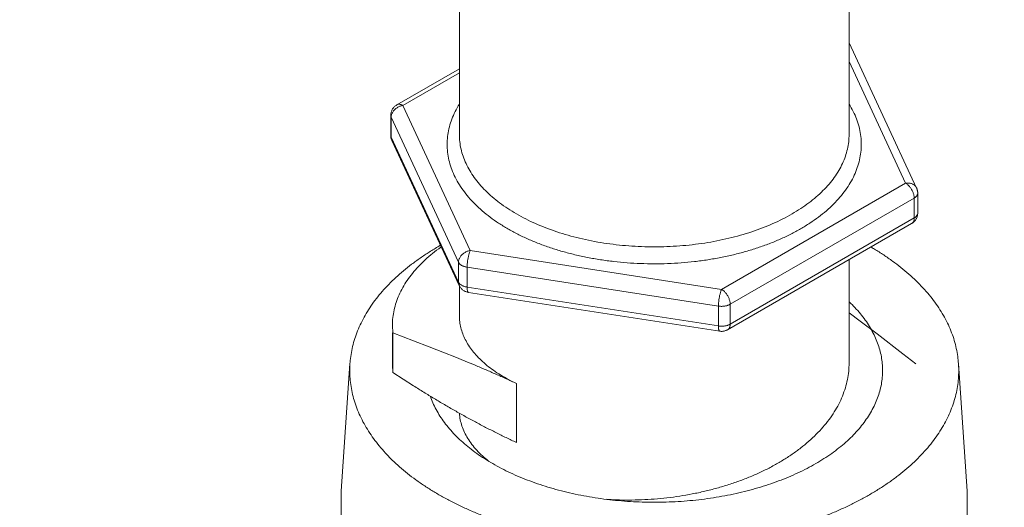
# Model space of a CAD drawing. Extents: x 0 to 222, y -4 to 280.
# Drawn here: x 47 to 51, y 159 to 161 of the extents above; entities that cross this region are included whole.
import ezdxf

# ---------------------------------------------------------------- set-up
doc = ezdxf.new("R2010")
doc.units = 0
doc.header["$LTSCALE"] = 10
doc.header["$MEASUREMENT"] = 0
doc.layers.add('CADdetails-11-VERYFINE', color=11, linetype='CONTINUOUS')
doc.layers.add('CADdetails-9-EXTRAFINE', color=9, linetype='CONTINUOUS')

msp = doc.modelspace()

# ---------------------------------------------------------------- hatches: boundary and pattern name
at = {"layer": 'CADdetails-9-EXTRAFINE'}
h = msp.add_hatch(dxfattribs=at)
h.set_pattern_fill('EARTH', color=256, scale=19.44, style=0)
h.set_pattern_definition([(0, (-16.997, -15.7985), (4.86, 4.86), [4.86, -4.86]), (0, (-16.997, -13.976), (4.86, 4.86), [4.86, -4.86]), (0, (-16.997, -12.1535), (4.86, 4.86), [4.86, -4.86]), (90, (-16.3894, -11.546), (-4.86, 4.86), [4.86, -4.86]), (90, (-14.567, -11.546), (-4.86, 4.86), [4.86, -4.86]), (90, (-12.7444, -11.546), (-4.86, 4.86), [4.86, -4.86])])
h.paths.add_polyline_path([(13.4637, 171.0421), (13.4637, 152.6015), (18.9984, 155.598), (18.5071, 155.8816), (18.0517, 156.2768), (18.0517, 157.205), (18.5519, 158.2046), (19.1593, 158.9186), (19.731, 159.1328), (20.1597, 159.1685), (22.6934, 157.5984), (64.6489, 180.3133), (64.6489, 199.3126), (61.2079, 197.2443), (58.0279, 195.5307), (55.5268, 194.3526), (53.3115, 192.9959), (52.0967, 192.1034), (51.0248, 191.5679), (49.4884, 190.9253), (48.2378, 190.3898), (47.0587, 189.6401), (45.8082, 188.6048), (45.0936, 188.3549), (44.1646, 188.2478), (43.7358, 187.9622), (43.45, 187.391), (43.1641, 187.1053), (42.5567, 187.2482), (41.985, 187.2839), (41.5439, 186.9191), (40.9722, 186.3122), (36.2834, 183.5195), (32.3888, 181.4489), (28.8872, 179.6281), (27.2683, 178.793), (24.5885, 176.9722), (23.0878, 176.1154), (21.7658, 175.8655), (20.9797, 175.3657), (20.2651, 174.6517), (19.6577, 174.3661), (18.4786, 174.1519), (17.5139, 173.4736), (16.7636, 172.7953), (15.8703, 171.9741), (14.0838, 171.1887)])
edge = h.paths.add_edge_path(flags=16)
edge.add_spline(control_points=[(22.9979, 175.6863), (22.9979, 175.6863), (22.2386, 175.6581), (22.2386, 175.6581), (21.6485, 175.6362), (21.1185, 175.2904), (20.8608, 174.7588), (20.7175, 174.4632), (20.7615, 174.1109), (20.9732, 173.8597), (21.0739, 173.7402), (21.2256, 173.6762), (21.3812, 173.6873), (21.537, 173.6984), (21.678, 173.7833), (21.7607, 173.9158), (22.0103, 174.3161), (22.4021, 174.6073), (22.8575, 174.7309), (23.1507, 174.8105), (23.3259, 175.1107), (23.2512, 175.4053), (23.2181, 175.5349), (23.1235, 175.6399), (22.9979, 175.6863)], knot_values=[0, 0, 0, 0, 1, 1, 1, 2, 2, 2, 3, 3, 3, 4, 4, 4, 5, 5, 5, 6, 6, 6, 7, 7, 7, 8, 8, 8, 8], degree=3, periodic=0)
edge = h.paths.add_edge_path(flags=16)
edge.add_spline(control_points=[(16.8114, 172.4266), (16.8114, 172.4266), (17.4864, 172.9604), (17.4864, 172.9604), (18.1106, 173.4543), (18.8278, 173.8174), (19.5954, 174.0283), (19.8359, 174.0943), (20.0869, 173.9661), (20.1746, 173.7327), (20.2621, 173.4991), (20.1574, 173.2373), (19.9329, 173.129), (19.0362, 172.696), (18.1051, 172.3388), (17.1489, 172.0611), (17.0478, 172.0317), (16.9386, 172.0621), (16.8673, 172.1395), (16.7958, 172.2169), (16.7741, 172.3279), (16.8114, 172.4266)], knot_values=[0, 0, 0, 0, 1, 1, 1, 2, 2, 2, 3, 3, 3, 4, 4, 4, 5, 5, 5, 6, 6, 6, 7, 7, 7, 7], degree=3, periodic=0)
edge = h.paths.add_edge_path(flags=16)
edge.add_spline(control_points=[(43.7683, 186.8236), (43.7683, 186.8236), (43.8343, 187.4508), (43.8343, 187.4508), (43.855, 187.6477), (43.9966, 187.8108), (44.1887, 187.8586), (44.3807, 187.9066), (44.5825, 187.8295), (44.6935, 187.6654), (44.8311, 187.462), (44.8372, 187.197), (44.7091, 186.9873), (44.5811, 186.7776), (44.3424, 186.6619), (44.0987, 186.6913), (43.979, 186.7059), (43.8649, 186.7513), (43.7683, 186.8236)], knot_values=[0, 0, 0, 0, 1, 1, 1, 2, 2, 2, 3, 3, 3, 4, 4, 4, 5, 5, 5, 6, 6, 6, 6], degree=3, periodic=0)
edge = h.paths.add_edge_path(flags=16)
edge.add_spline(control_points=[(42.81, 186.84), (42.81, 186.84), (42.6613, 186.8896), (42.6613, 186.8896), (42.215, 187.0381), (41.7302, 186.8141), (41.5544, 186.3777), (41.4332, 186.077), (41.5779, 185.7351), (41.8779, 185.6123), (42.1779, 185.4897), (42.5205, 185.6325), (42.6447, 185.932), (42.7243, 186.1236), (42.8013, 186.3163), (42.8761, 186.5098), (42.9198, 186.6234), (42.8941, 186.7521), (42.81, 186.84)], knot_values=[0, 0, 0, 0, 1, 1, 1, 2, 2, 2, 3, 3, 3, 4, 4, 4, 5, 5, 5, 6, 6, 6, 6], degree=3, periodic=0)
edge = h.paths.add_edge_path(flags=16)
edge.add_spline(control_points=[(43.8838, 186.5758), (43.8838, 186.5758), (43.7187, 186.7079), (43.7187, 186.7079), (43.5505, 186.8422), (43.3082, 186.828), (43.1571, 186.6749), (42.977, 186.4925), (42.8659, 186.2533), (42.8431, 185.998), (42.8106, 185.637), (43.0517, 185.3084), (43.4057, 185.231), (43.7596, 185.1534), (44.1159, 185.3513), (44.2375, 185.6927), (44.3588, 186.0341), (44.2073, 186.4125), (43.8838, 186.5758)], knot_values=[0, 0, 0, 0, 1, 1, 1, 2, 2, 2, 3, 3, 3, 4, 4, 4, 5, 5, 5, 6, 6, 6, 6], degree=3, periodic=0)
edge = h.paths.add_edge_path(flags=16)
edge.add_arc((25.7765, 166.8409), 2.916, 0, 360)

# ---------------------------------------------------------------- linework, layer by layer
at = {"layer": 'CADdetails-11-VERYFINE', "linetype": 'Continuous', "lineweight": 0}
for p, q in [((48.619, 161.4637), (48.619, 160.2895)), ((50.0915, 161.012), (50.0915, 160.2895)), ((50.3465, 160.0868), (50.0921, 160.635)), ((50.3048, 160.105), (50.0915, 160.5645)), ((48.619, 160.5375), (48.3827, 160.4011)), ((48.619, 160.5219), (48.4057, 160.3988)), ((48.3743, 160.3829), (48.3704, 160.3786)), ((48.3821, 160.4007), (48.3827, 160.4011)), ((48.3827, 160.4011), (48.3827, 160.4011)), ((48.4057, 160.3988), (48.3999, 160.3976)), ((48.4057, 160.3988), (48.6602, 159.8506)), ((48.6144, 160.397), (48.619, 160.404)), ((50.0915, 160.404), (50.0958, 160.3975)), ((48.3597, 160.3612), (48.36, 160.3664)), ((48.3597, 160.2861), (48.3597, 160.3612)), ((48.3617, 160.3593), (48.3613, 160.3544)), ((48.3613, 160.2792), (48.3613, 160.3544)), ((48.3613, 160.3544), (48.6157, 159.8062)), ((48.6157, 159.731), (48.3613, 160.2792)), ((48.3624, 160.2706), (48.3634, 160.2682)), ((48.3634, 160.2682), (48.364, 160.2667)), ((48.6184, 159.7185), (48.364, 160.2667)), ((49.6097, 159.7037), (50.3048, 160.105)), ((50.3459, 160.0881), (50.3465, 160.0869)), ((50.3465, 160.0869), (50.3465, 160.0868)), ((49.6422, 159.6474), (50.3373, 160.0487)), ((50.3373, 159.9735), (50.3373, 160.0487)), ((50.3508, 159.9923), (50.3508, 160.0675)), ((50.3373, 159.9735), (49.6422, 159.5722)), ((50.3278, 159.9525), (49.6327, 159.5512)), ((50.3284, 159.9528), (50.3278, 159.9525)), ((48.5418, 159.8668), (48.548, 159.8702)), ((48.5507, 159.8645), (48.5486, 159.8631)), ((48.6602, 159.8506), (49.6097, 159.7037)), ((48.6157, 159.731), (48.6157, 159.8062)), ((48.6483, 159.7122), (48.6483, 159.7874)), ((48.6483, 159.7874), (49.5978, 159.6405)), ((50.0915, 159.8161), (50.0915, 159.4254)), ((48.6174, 159.7281), (48.6157, 159.731)), ((48.6184, 159.7185), (48.6184, 159.7186)), ((48.619, 159.7174), (48.619, 159.6039)), ((49.5978, 159.5653), (48.6483, 159.7122)), ((48.6508, 159.6929), (48.6531, 159.6924)), ((49.6027, 159.5455), (48.6531, 159.6924)), ((49.5978, 159.5653), (49.5978, 159.6405)), ((49.6422, 159.5722), (49.6422, 159.6474)), ((50.1339, 159.5832), (50.0915, 159.615)), ((48.3659, 159.5674), (48.3673, 159.5397)), ((50.197, 159.5352), (50.1339, 159.5832)), ((48.3659, 159.5397), (48.3659, 159.4171)), ((48.3673, 159.3894), (48.3673, 159.5397)), ((48.3673, 159.5397), (48.4457, 159.5097)), ((49.6327, 159.5512), (49.6327, 159.5512)), ((50.2949, 159.4602), (50.197, 159.5352)), ((48.4457, 159.5097), (48.5043, 159.487)), ((48.5043, 159.487), (48.5626, 159.464)), ((48.5626, 159.464), (48.6015, 159.4485)), ((48.6015, 159.4485), (48.6403, 159.4327)), ((50.3432, 159.4228), (50.2949, 159.4602)), ((48.1727, 158.9409), (48.2057, 159.4233)), ((48.3659, 159.4171), (48.3673, 159.3894)), ((50.5378, 158.941), (50.5048, 159.4233)), ((50.5048, 159.4233), (50.505, 159.4198)), ((48.4066, 159.364), (48.3673, 159.3894)), ((48.4458, 159.3391), (48.4066, 159.364)), ((48.8346, 159.3479), (48.8346, 159.1247)), ((48.5093, 159.2999), (48.5113, 159.2936)), ((48.3399, 159.0849), (48.3656, 159.0585)), ((48.1727, 158.6747), (48.1727, 158.9409)), ((50.5378, 158.9409), (50.5378, 158.6747))]:
    msp.add_line(p, q, dxfattribs=at)
for points in [[(48.3933, 160.4032), (48.3894, 160.4032), (48.3859, 160.4025), (48.3827, 160.4011)], [(48.3597, 160.3612), (48.3597, 160.3605), (48.3602, 160.3574), (48.3613, 160.3544)], [(48.3613, 160.2792), (48.3602, 160.2822), (48.3597, 160.2853), (48.3597, 160.2861)], [(50.3278, 159.9525), (50.3306, 159.9546), (50.333, 159.9573), (50.3349, 159.9606)], [(48.6531, 159.6924), (48.6529, 159.6925), (48.6517, 159.6932), (48.6507, 159.6947)], [(49.6327, 159.5512), (49.6355, 159.5533), (49.6379, 159.556), (49.6398, 159.5593)], [(49.6027, 159.5455), (49.6024, 159.5456), (49.6013, 159.5463), (49.6002, 159.5478)]]:
    msp.add_lwpolyline(points, dxfattribs=at)
for points, knots in [([(48.3704, 160.3786), (48.3693, 160.3771), (48.3671, 160.3741), (48.3646, 160.3693), (48.3627, 160.3644), (48.362, 160.361), (48.3617, 160.3593)], [0, 0, 0, 0, 0.02482413, 0.04888645, 0.07214749, 0.09464699, 0.09464699, 0.09464699, 0.09464699]), ([(48.3623, 160.3766), (48.363, 160.3782), (48.3642, 160.3814), (48.3669, 160.386), (48.3699, 160.3903), (48.3736, 160.3943), (48.3776, 160.3978), (48.3806, 160.3998), (48.3821, 160.4007)], [0, 0, 0, 0, 0.023113, 0.0462357, 0.0695958, 0.0932023, 0.1168944, 0.1406798, 0.1406798, 0.1406798, 0.1406798]), ([(48.3999, 160.3976), (48.398, 160.397), (48.3942, 160.3959), (48.3887, 160.3934), (48.3834, 160.3904), (48.3786, 160.387), (48.3757, 160.3843), (48.3743, 160.3829)], [0, 0, 0, 0, 0.0265121, 0.053136, 0.0796984, 0.1060286, 0.1319814, 0.1319814, 0.1319814, 0.1319814]), ([(48.4057, 160.3988), (48.4043, 160.3996), (48.4016, 160.401), (48.3974, 160.4025), (48.3946, 160.4029), (48.3933, 160.4032)], [0, 0, 0, 0, 0.02102594, 0.0405762, 0.05870286, 0.05870286, 0.05870286, 0.05870286]), ([(48.8021, 159.9326), (48.7904, 159.9396), (48.7673, 159.9534), (48.735, 159.9762), (48.7053, 160), (48.6782, 160.0251), (48.6539, 160.0512), (48.6326, 160.0781), (48.6145, 160.1058), (48.5995, 160.1342), (48.5877, 160.1631), (48.5793, 160.1924), (48.5742, 160.2219), (48.5724, 160.2517), (48.5741, 160.2814), (48.5791, 160.3109), (48.5875, 160.3402), (48.5991, 160.3692), (48.6093, 160.3876), (48.6144, 160.397)], [0, 0, 0, 0, 0.181375, 0.355532, 0.523148, 0.685817, 0.843567, 0.994876, 1.14058, 1.282132, 1.419114, 1.552967, 1.685251, 1.815839, 1.946396, 2.078604, 2.212396, 2.349374, 2.490938, 2.490938, 2.490938, 2.490938]), ([(50.0958, 160.3975), (50.101, 160.3881), (50.1112, 160.3697), (50.1228, 160.3408), (50.1313, 160.3115), (50.1364, 160.2819), (50.1381, 160.2522), (50.1364, 160.2225), (50.1314, 160.1929), (50.123, 160.1636), (50.1113, 160.1347), (50.0964, 160.1063), (50.0783, 160.0786), (50.057, 160.0516), (50.0328, 160.0256), (50.0057, 160.0004), (49.9758, 159.9764), (49.9433, 159.9536), (49.9082, 159.932), (49.8708, 159.9118), (49.8312, 159.8931), (49.7896, 159.8759), (49.746, 159.8603), (49.7009, 159.8464), (49.6542, 159.8342), (49.6063, 159.8238), (49.5573, 159.8153), (49.5074, 159.8086), (49.4569, 159.8038), (49.406, 159.8009), (49.3548, 159.8), (49.3036, 159.801), (49.2527, 159.8039), (49.2022, 159.8087), (49.1523, 159.8154), (49.1034, 159.824), (49.0555, 159.8344), (49.0088, 159.8467), (48.9637, 159.8606), (48.9203, 159.8761), (48.8789, 159.8933), (48.8395, 159.9118), (48.8145, 159.9257), (48.8021, 159.9326)], [0.034377, 0.034377, 0.034377, 0.034377, 0.175928, 0.312907, 0.446763, 0.579044, 0.709635, 0.84019, 0.972398, 1.106192, 1.243167, 1.384733, 1.530387, 1.681404, 1.838801, 2.001523, 2.170517, 2.346478, 2.527841, 2.715311, 2.909376, 3.108069, 3.311928, 3.52133, 3.734007, 3.950399, 4.170822, 4.392803, 4.6167, 4.842827, 5.068642, 5.294491, 5.520672, 5.744564, 5.966411, 6.186639, 6.402899, 6.615719, 6.825329, 7.02896, 7.225987, 7.41794, 7.605333, 7.605333, 7.605333, 7.605333]), ([(48.36, 160.3664), (48.3603, 160.3681), (48.3607, 160.3716), (48.3618, 160.3749), (48.3623, 160.3766)], [0, 0, 0, 0, 0.0229884, 0.04612072, 0.04612072, 0.04612072, 0.04612072]), ([(48.3597, 160.2861), (48.3597, 160.2852), (48.3598, 160.2835), (48.36, 160.2809), (48.3604, 160.2783), (48.3609, 160.2757), (48.3616, 160.2731), (48.3621, 160.2714), (48.3624, 160.2706)], [0, 0, 0, 0, 0.01156679, 0.02316595, 0.03478533, 0.04642379, 0.05807215, 0.06972314, 0.06972314, 0.06972314, 0.06972314]), ([(48.364, 160.2667), (48.3636, 160.2677), (48.3625, 160.2702), (48.3615, 160.2744), (48.3614, 160.2776), (48.3613, 160.2792)], [0, 0, 0, 0, 0.01454675, 0.03555487, 0.05685862, 0.05685862, 0.05685862, 0.05685862]), ([(48.8346, 159.9889), (48.8236, 159.9956), (48.8018, 160.0086), (48.7713, 160.0302), (48.7431, 160.0527), (48.7176, 160.0764), (48.6948, 160.1009), (48.6749, 160.1263), (48.6578, 160.1523), (48.6438, 160.179), (48.6327, 160.2062), (48.6249, 160.2338), (48.6199, 160.2616), (48.6193, 160.2802), (48.619, 160.2895)], [0, 0, 0, 0, 0.170846, 0.335869, 0.49501, 0.648315, 0.795939, 0.938164, 1.075393, 1.208171, 1.33718, 1.463229, 1.587235, 1.710203, 1.710203, 1.710203, 1.710203]), ([(50.0915, 160.2895), (50.0912, 160.2802), (50.0906, 160.2616), (50.0857, 160.2338), (50.0778, 160.2062), (50.0668, 160.179), (50.0527, 160.1523), (50.0357, 160.1263), (50.0157, 160.1009), (49.9929, 160.0764), (49.9674, 160.0527), (49.9393, 160.0301), (49.9087, 160.0087), (49.8757, 159.9884), (49.8405, 159.9694), (49.8033, 159.9518), (49.7641, 159.9356), (49.7232, 159.921), (49.6807, 159.9079), (49.6369, 159.8964), (49.5918, 159.8866), (49.5457, 159.8786), (49.4988, 159.8723), (49.4513, 159.8677), (49.4034, 159.865), (49.3553, 159.8641), (49.3071, 159.865), (49.2592, 159.8677), (49.2117, 159.8723), (49.1648, 159.8786), (49.1188, 159.8866), (49.0737, 159.8964), (49.0298, 159.9079), (48.9873, 159.921), (48.9464, 159.9356), (48.9073, 159.9518), (48.87, 159.9693), (48.8463, 159.9825), (48.8346, 159.9889)], [0, 0, 0, 0, 0.122955, 0.246959, 0.373008, 0.502017, 0.634796, 0.772024, 0.914245, 1.061871, 1.215174, 1.374314, 1.539334, 1.710181, 1.88671, 2.068696, 2.255846, 2.447807, 2.644168, 2.844478, 3.04824, 3.25493, 3.463995, 3.674857, 3.886926, 4.099602, 4.312279, 4.52435, 4.735212, 4.944276, 5.150966, 5.354729, 5.555039, 5.751402, 5.943362, 6.130514, 6.3125, 6.489031, 6.489031, 6.489031, 6.489031]), ([(50.3048, 160.105), (50.3067, 160.1053), (50.3106, 160.1058), (50.3163, 160.1057), (50.3218, 160.1049), (50.327, 160.1036), (50.3319, 160.1016), (50.3363, 160.099), (50.3402, 160.0959), (50.3435, 160.0923), (50.3451, 160.0895), (50.3459, 160.0881)], [0, 0, 0, 0, 0.0257976, 0.0510273, 0.0755924, 0.0994269, 0.1225255, 0.1449291, 0.1667508, 0.188116, 0.2091523, 0.2091523, 0.2091523, 0.2091523]), ([(50.3048, 160.105), (50.3062, 160.1041), (50.3092, 160.1023), (50.3133, 160.0989), (50.3174, 160.095), (50.3212, 160.0906), (50.3247, 160.0858), (50.3279, 160.0807), (50.3307, 160.0754), (50.3331, 160.07), (50.3349, 160.0645), (50.3363, 160.0591), (50.3372, 160.0538), (50.3373, 160.0504), (50.3373, 160.0487)], [0, 0, 0, 0, 0.0224489, 0.0461861, 0.071023, 0.0967152, 0.122997, 0.1495788, 0.1761813, 0.2024821, 0.2281231, 0.2528257, 0.2763802, 0.2986077, 0.2986077, 0.2986077, 0.2986077]), ([(50.3508, 160.0675), (50.3508, 160.0683), (50.3508, 160.0701), (50.3505, 160.0727), (50.3502, 160.0753), (50.3496, 160.0779), (50.349, 160.0805), (50.3482, 160.083), (50.3473, 160.0851), (50.3467, 160.0864), (50.3465, 160.0869)], [0, 0, 0, 0, 0.01156933, 0.02316618, 0.03478771, 0.04642667, 0.05807439, 0.06972538, 0.08137785, 0.08834729, 0.08834729, 0.08834729, 0.08834729]), ([(50.3373, 160.0487), (50.3385, 160.0494), (50.3409, 160.0509), (50.344, 160.0534), (50.3465, 160.0561), (50.3486, 160.059), (50.3494, 160.0611), (50.3499, 160.0621)], [0, 0, 0, 0, 0.01872695, 0.03629231, 0.05272323, 0.06811472, 0.0826425, 0.0826425, 0.0826425, 0.0826425]), ([(50.3499, 160.0621), (50.3502, 160.0631), (50.3507, 160.0649), (50.3508, 160.0667), (50.3508, 160.0675)], [0.0826425, 0.0826425, 0.0826425, 0.0826425, 0.09656757, 0.10682038, 0.10682038, 0.10682038, 0.10682038]), ([(50.3349, 159.9606), (50.3354, 159.9619), (50.3364, 159.9646), (50.3372, 159.9689), (50.3373, 159.972), (50.3373, 159.9735)], [0.04845659, 0.04845659, 0.04845659, 0.04845659, 0.06652498, 0.08595618, 0.10678896, 0.10678896, 0.10678896, 0.10678896]), ([(50.3499, 159.987), (50.3494, 159.9859), (50.3486, 159.9839), (50.3465, 159.981), (50.344, 159.9783), (50.3409, 159.9757), (50.3385, 159.9743), (50.3373, 159.9735)], [0.02418033, 0.02418033, 0.02418033, 0.02418033, 0.03870811, 0.05409752, 0.07052843, 0.08809541, 0.10682098, 0.10682098, 0.10682098, 0.10682098]), ([(50.3508, 159.9923), (50.3508, 159.9906), (50.3506, 159.9871), (50.3497, 159.982), (50.3483, 159.977), (50.3463, 159.9721), (50.3445, 159.9691), (50.3436, 159.9676)], [0, 0, 0, 0, 0.0227689, 0.0457543, 0.0688874, 0.0920004, 0.1151241, 0.1151241, 0.1151241, 0.1151241]), ([(50.3508, 159.9923), (50.3508, 159.9915), (50.3507, 159.9897), (50.3502, 159.988), (50.3499, 159.987)], [0, 0, 0, 0, 0.01025281, 0.02418033, 0.02418033, 0.02418033, 0.02418033]), ([(50.3436, 159.9676), (50.3426, 159.9662), (50.3406, 159.9632), (50.337, 159.9593), (50.3329, 159.9557), (50.3299, 159.9538), (50.3284, 159.9528)], [0, 0, 0, 0, 0.02336159, 0.04696803, 0.07066018, 0.09444412, 0.09444412, 0.09444412, 0.09444412]), ([(48.5418, 159.8668), (48.5296, 159.8596), (48.5056, 159.8454), (48.4712, 159.8225), (48.4387, 159.7989), (48.408, 159.7744), (48.3792, 159.7491), (48.3525, 159.7231), (48.3278, 159.6964), (48.3053, 159.6691), (48.2849, 159.6412), (48.2668, 159.6128), (48.2509, 159.584), (48.2373, 159.5547), (48.226, 159.5251), (48.2171, 159.4953), (48.2105, 159.4652), (48.2071, 159.4412), (48.206, 159.4272), (48.2057, 159.4233)], [0, 0, 0, 0, 0.187284, 0.36945, 0.546822, 0.720099, 0.889315, 1.053824, 1.214046, 1.370485, 1.52269, 1.671194, 1.816624, 1.958722, 2.098157, 2.235669, 2.371169, 2.505441, 2.556802, 2.556802, 2.556802, 2.556802]), ([(48.5486, 159.8631), (48.5383, 159.8554), (48.5179, 159.8404), (48.4898, 159.816), (48.4642, 159.7908), (48.4415, 159.7648), (48.4216, 159.7381), (48.4047, 159.7108), (48.3907, 159.683), (48.3797, 159.6547), (48.3719, 159.6262), (48.3668, 159.597), (48.3662, 159.5774), (48.3659, 159.5674)], [0, 0, 0, 0, 0.170673, 0.335001, 0.493142, 0.645354, 0.792001, 0.93356, 1.070627, 1.203912, 1.334243, 1.462526, 1.594364, 1.594364, 1.594364, 1.594364]), ([(50.1739, 159.8636), (50.1783, 159.8611), (50.1948, 159.8516), (50.2222, 159.834), (50.2558, 159.8109), (50.2874, 159.7868), (50.3172, 159.7619), (50.3449, 159.7362), (50.3706, 159.7099), (50.3943, 159.6829), (50.4157, 159.6552), (50.435, 159.6271), (50.452, 159.5985), (50.4667, 159.5694), (50.4792, 159.54), (50.4893, 159.5103), (50.497, 159.4803), (50.5023, 159.4513), (50.504, 159.4322), (50.5048, 159.4233)], [0, 0, 0, 0, 0.067357, 0.251732, 0.431675, 0.607553, 0.778639, 0.945298, 1.107986, 1.26615, 1.420269, 1.5709, 1.717693, 1.861248, 2.002253, 2.140539, 2.276835, 2.411934, 2.530193, 2.530193, 2.530193, 2.530193]), ([(48.6602, 159.8506), (48.6582, 159.8503), (48.6543, 159.8495), (48.6486, 159.8476), (48.6431, 159.8452), (48.6379, 159.8422), (48.633, 159.8387), (48.6286, 159.8348), (48.6248, 159.8305), (48.6216, 159.8259), (48.619, 159.8211), (48.6171, 159.8162), (48.6159, 159.8112), (48.6158, 159.8078), (48.6157, 159.8062)], [0, 0, 0, 0, 0.0262355, 0.0527485, 0.0793747, 0.1059348, 0.1322671, 0.1582199, 0.183674, 0.208496, 0.2325594, 0.255818, 0.2783145, 0.30013, 0.30013, 0.30013, 0.30013]), ([(48.6602, 159.8506), (48.6596, 159.8494), (48.6585, 159.8468), (48.657, 159.8425), (48.6555, 159.8378), (48.6542, 159.8326), (48.6529, 159.8271), (48.6517, 159.8214), (48.6507, 159.8155), (48.6498, 159.8096), (48.6491, 159.8037), (48.6486, 159.798), (48.6483, 159.7926), (48.6483, 159.7891), (48.6483, 159.7874)], [0, 0, 0, 0, 0.0176443, 0.0376377, 0.0596846, 0.0834406, 0.1085267, 0.1345453, 0.1610932, 0.1877161, 0.2139095, 0.2392369, 0.2633145, 0.28577, 0.28577, 0.28577, 0.28577]), ([(48.6157, 159.8062), (48.6162, 159.8052), (48.6173, 159.8031), (48.6197, 159.8003), (48.6225, 159.7977), (48.6258, 159.7953), (48.6296, 159.7931), (48.6338, 159.7912), (48.6384, 159.7896), (48.6432, 159.7883), (48.6466, 159.7877), (48.6483, 159.7874)], [0, 0, 0, 0, 0.0149336, 0.0308245, 0.0478172, 0.065966, 0.0852591, 0.1056333, 0.1269848, 0.1491622, 0.1719995, 0.1719995, 0.1719995, 0.1719995]), ([(48.6184, 159.7186), (48.618, 159.7196), (48.617, 159.722), (48.6159, 159.7262), (48.6158, 159.7294), (48.6157, 159.731)], [0, 0, 0, 0, 0.01424259, 0.03525071, 0.05655719, 0.05655719, 0.05655719, 0.05655719]), ([(48.6383, 159.7145), (48.6368, 159.715), (48.6338, 159.716), (48.6296, 159.718), (48.6258, 159.7201), (48.6225, 159.7225), (48.6196, 159.7252), (48.6181, 159.7271), (48.6174, 159.7281)], [0, 0, 0, 0, 0.0213507, 0.0417259, 0.0610191, 0.0791679, 0.0961588, 0.1120516, 0.1120516, 0.1120516, 0.1120516]), ([(48.6184, 159.7186), (48.6188, 159.7178), (48.6199, 159.7154), (48.6221, 159.7119), (48.6251, 159.7079), (48.6274, 159.7056), (48.6286, 159.7044)], [0, 0, 0, 0, 0.01228273, 0.03393325, 0.05575708, 0.07759801, 0.07759801, 0.07759801, 0.07759801]), ([(48.6483, 159.7122), (48.6466, 159.7125), (48.6432, 159.7131), (48.6399, 159.714), (48.6383, 159.7145)], [0, 0, 0, 0, 0.02283779, 0.04501515, 0.04501515, 0.04501515, 0.04501515]), ([(48.6507, 159.6947), (48.6504, 159.6954), (48.6497, 159.6971), (48.6491, 159.7001), (48.6486, 159.7036), (48.6483, 159.7077), (48.6483, 159.7107), (48.6483, 159.7122)], [0.01511306, 0.01511306, 0.01511306, 0.01511306, 0.02570737, 0.03901354, 0.05494355, 0.07331502, 0.09386081, 0.09386081, 0.09386081, 0.09386081]), ([(48.6286, 159.7044), (48.6298, 159.7033), (48.6323, 159.7011), (48.6365, 159.6983), (48.641, 159.696), (48.6458, 159.6941), (48.6491, 159.6933), (48.6508, 159.6929)], [0, 0, 0, 0, 0.021893, 0.0440432, 0.0664174, 0.0889278, 0.1117023, 0.1117023, 0.1117023, 0.1117023]), ([(49.6097, 159.7037), (49.6092, 159.7025), (49.608, 159.6999), (49.6065, 159.6957), (49.6051, 159.6909), (49.6037, 159.6857), (49.6024, 159.6802), (49.6012, 159.6745), (49.6002, 159.6686), (49.5993, 159.6627), (49.5987, 159.6568), (49.5982, 159.6511), (49.5978, 159.6457), (49.5978, 159.6422), (49.5978, 159.6405)], [0, 0, 0, 0, 0.0176453, 0.0376387, 0.0596881, 0.083444, 0.1085325, 0.1345512, 0.1610991, 0.1877195, 0.2139151, 0.2392402, 0.2633153, 0.2857707, 0.2857707, 0.2857707, 0.2857707]), ([(49.6097, 159.7037), (49.6111, 159.7028), (49.6141, 159.701), (49.6182, 159.6976), (49.6223, 159.6937), (49.6261, 159.6893), (49.6296, 159.6845), (49.6328, 159.6794), (49.6356, 159.6741), (49.638, 159.6687), (49.6398, 159.6632), (49.6412, 159.6578), (49.6421, 159.6525), (49.6422, 159.6491), (49.6422, 159.6474)], [0, 0, 0, 0, 0.0224475, 0.0461863, 0.0710214, 0.0967155, 0.1229954, 0.1495772, 0.1761819, 0.2024803, 0.2281237, 0.2528238, 0.2763784, 0.2986058, 0.2986058, 0.2986058, 0.2986058]), ([(49.5978, 159.6405), (49.5995, 159.6403), (49.603, 159.6398), (49.6084, 159.6395), (49.6137, 159.6396), (49.619, 159.6401), (49.6241, 159.6409), (49.6291, 159.642), (49.6338, 159.6435), (49.6382, 159.6452), (49.6409, 159.6467), (49.6422, 159.6474)], [0, 0, 0, 0, 0.0233058, 0.0468765, 0.0704993, 0.0939635, 0.1170619, 0.1395905, 0.1613749, 0.1822543, 0.202099, 0.202099, 0.202099, 0.202099]), ([(50.1759, 159.5511), (50.171, 159.5593), (50.161, 159.5761), (50.1436, 159.6002), (50.1241, 159.6237), (50.1066, 159.6426), (50.0952, 159.6531), (50.0915, 159.6565)], [0, 0, 0, 0, 0.1272436, 0.2584283, 0.3931182, 0.5319348, 0.5984362, 0.5984362, 0.5984362, 0.5984362]), ([(48.619, 159.6039), (48.6191, 159.5982), (48.6195, 159.5849), (48.6229, 159.564), (48.6292, 159.5415), (48.6383, 159.5192), (48.6501, 159.4974), (48.6646, 159.476), (48.6817, 159.4552), (48.7014, 159.4351), (48.7235, 159.4157), (48.748, 159.3972), (48.7748, 159.3796), (48.8038, 159.3629), (48.8242, 159.353), (48.8346, 159.3479)], [0, 0, 0, 0, 0.075185, 0.176179, 0.279018, 0.384657, 0.493942, 0.607592, 0.72618, 0.850149, 0.97981, 1.115364, 1.256906, 1.404436, 1.557876, 1.557876, 1.557876, 1.557876]), ([(49.6422, 159.5722), (49.6409, 159.5715), (49.6382, 159.5701), (49.6338, 159.5683), (49.6291, 159.5669), (49.6241, 159.5657), (49.619, 159.5649), (49.6137, 159.5645), (49.6084, 159.5644), (49.603, 159.5646), (49.5995, 159.5651), (49.5978, 159.5653)], [0, 0, 0, 0, 0.0198446, 0.0407231, 0.0625075, 0.0850366, 0.108135, 0.1315991, 0.1552219, 0.1787926, 0.2020984, 0.2020984, 0.2020984, 0.2020984]), ([(49.6002, 159.5478), (49.5999, 159.5485), (49.5992, 159.5502), (49.5986, 159.5532), (49.5981, 159.5567), (49.5978, 159.5609), (49.5978, 159.5638), (49.5978, 159.5653)], [0.01511382, 0.01511382, 0.01511382, 0.01511382, 0.02570484, 0.03901348, 0.05494385, 0.07331531, 0.0938611, 0.0938611, 0.0938611, 0.0938611]), ([(49.6398, 159.5593), (49.6403, 159.5606), (49.6413, 159.5633), (49.6421, 159.5676), (49.6422, 159.5707), (49.6422, 159.5722)], [0.04826118, 0.04826118, 0.04826118, 0.04826118, 0.06632956, 0.08576124, 0.10659133, 0.10659133, 0.10659133, 0.10659133]), ([(49.6327, 159.5512), (49.6318, 159.5507), (49.6293, 159.5493), (49.6249, 159.5475), (49.6196, 159.546), (49.6142, 159.5451), (49.6085, 159.5449), (49.6047, 159.5453), (49.6027, 159.5455)], [0, 0, 0, 0, 0.0142537, 0.0383669, 0.0625312, 0.0867483, 0.1110581, 0.1376476, 0.1376476, 0.1376476, 0.1376476]), ([(50.2181, 159.3971), (50.2179, 159.4058), (50.2174, 159.4233), (50.2137, 159.4494), (50.2078, 159.4753), (50.1995, 159.501), (50.189, 159.5265), (50.1803, 159.5428), (50.1759, 159.5511)], [0, 0, 0, 0, 0.1151439, 0.231224, 0.3482176, 0.4670399, 0.5885353, 0.7125151, 0.7125151, 0.7125151, 0.7125151]), ([(48.2057, 159.4233), (48.2054, 159.4171), (48.2045, 159.4008), (48.2051, 159.3744), (48.2081, 159.3441), (48.2135, 159.314), (48.2212, 159.284), (48.2314, 159.2543), (48.2438, 159.2249), (48.2585, 159.1958), (48.2756, 159.1672), (48.2948, 159.1391), (48.3162, 159.1114), (48.3319, 159.0938), (48.3399, 159.0849)], [0, 0, 0, 0, 0.082529, 0.215975, 0.349841, 0.48494, 0.621237, 0.759519, 0.900524, 1.044081, 1.190872, 1.341506, 1.495622, 1.653789, 1.653789, 1.653789, 1.653789]), ([(48.6403, 159.4327), (48.6532, 159.4273), (48.6726, 159.4193), (48.6985, 159.4084), (48.7179, 159.4002), (48.7373, 159.3918), (48.7567, 159.3833), (48.7762, 159.3747), (48.7957, 159.3659), (48.8152, 159.357), (48.8281, 159.3509), (48.8346, 159.3479)], [0, 0, 0, 0, 0.1854299, 0.278339, 0.3714875, 0.4648876, 0.5585347, 0.6525078, 0.746836, 0.8414951, 0.9364878, 0.9364878, 0.9364878, 0.9364878]), ([(49.1737, 158.9102), (49.1863, 158.9094), (49.2148, 158.9076), (49.2593, 158.907), (49.3072, 158.908), (49.3553, 158.9108), (49.4035, 158.9154), (49.4514, 158.9218), (49.4989, 158.9301), (49.5458, 158.9401), (49.5919, 158.9519), (49.6369, 158.9654), (49.6808, 158.9805), (49.7233, 158.9973), (49.7642, 159.0157), (49.8034, 159.0356), (49.8406, 159.057), (49.8758, 159.0797), (49.9088, 159.1037), (49.9394, 159.1289), (49.9675, 159.1552), (49.993, 159.1825), (50.0158, 159.2108), (50.0357, 159.2399), (50.0528, 159.2697), (50.0668, 159.3001), (50.0778, 159.331), (50.0857, 159.3623), (50.0906, 159.3938), (50.0912, 159.4149), (50.0915, 159.4254)], [0, 0, 0, 0, 0.167907, 0.377848, 0.589623, 0.802623, 1.016241, 1.229872, 1.44292, 1.654801, 1.864947, 2.072816, 2.277897, 2.47971, 2.677822, 2.871843, 3.06144, 3.246344, 3.426349, 3.601333, 3.771254, 3.936169, 4.096231, 4.251701, 4.402949, 4.55046, 4.694824, 4.836728, 4.976946, 5.116294, 5.116294, 5.116294, 5.116294]), ([(50.505, 159.4198), (50.5054, 159.4097), (50.5061, 159.3896), (50.5042, 159.3593), (50.5001, 159.3291), (50.4935, 159.299), (50.4845, 159.2691), (50.4733, 159.2396), (50.4597, 159.2103), (50.4438, 159.1815), (50.4256, 159.153), (50.4053, 159.1252), (50.3827, 159.0979), (50.3581, 159.0712), (50.3313, 159.0451), (50.3026, 159.0199), (50.2719, 158.9954), (50.2393, 158.9718), (50.2049, 158.9489), (50.1809, 158.9347), (50.1688, 158.9275)], [0.015615, 0.015615, 0.015615, 0.015615, 0.149064, 0.282927, 0.417198, 0.552699, 0.690214, 0.829648, 0.971744, 1.117176, 1.265681, 1.417883, 1.574323, 1.734546, 1.899054, 2.06827, 2.241549, 2.418919, 2.601083, 2.788368, 2.788368, 2.788368, 2.788368]), ([(48.7452, 159.0449), (48.7561, 159.0388), (48.7781, 159.0265), (48.8125, 159.0096), (48.8483, 158.9938), (48.8855, 158.979), (48.924, 158.9654), (48.9637, 158.953), (49.0045, 158.9418), (49.0462, 158.9318), (49.0888, 158.9231), (49.1321, 158.9157), (49.176, 158.9096), (49.2204, 158.9049), (49.2651, 158.9015), (49.3101, 158.8995), (49.3553, 158.8988), (49.4004, 158.8995), (49.4454, 158.9015), (49.4902, 158.9049), (49.5346, 158.9096), (49.5785, 158.9157), (49.6218, 158.9231), (49.6643, 158.9318), (49.7061, 158.9418), (49.7468, 158.953), (49.7865, 158.9654), (49.825, 158.979), (49.8623, 158.9938), (49.8981, 159.0096), (49.9325, 159.0266), (49.9652, 159.0445), (49.9963, 159.0634), (50.0257, 159.0832), (50.0532, 159.1039), (50.0788, 159.1254), (50.1025, 159.1476), (50.1241, 159.1705), (50.1436, 159.1941), (50.1609, 159.2182), (50.1761, 159.2428), (50.1889, 159.2679), (50.1995, 159.2933), (50.2078, 159.319), (50.2137, 159.3449), (50.2174, 159.371), (50.2179, 159.3884), (50.2181, 159.3971)], [0, 0, 0, 0, 0.165771, 0.33473, 0.507178, 0.683885, 0.864618, 1.048145, 1.234722, 1.424548, 1.616281, 1.81014, 2.006308, 2.20337, 2.401522, 2.600942, 2.80018, 2.99942, 3.198841, 3.396993, 3.594055, 3.790222, 3.984083, 4.175813, 4.365639, 4.552217, 4.735742, 4.916475, 5.09318, 5.266089, 5.435511, 5.600356, 5.760911, 5.91756, 6.069397, 6.216799, 6.36025, 6.499067, 6.633755, 6.764938, 6.892182, 7.016162, 7.137657, 7.25648, 7.373473, 7.489553, 7.604679, 7.604679, 7.604679, 7.604679]), ([(48.6209, 159.2346), (48.6144, 159.2382), (48.6014, 159.2456), (48.582, 159.2567), (48.5626, 159.268), (48.5431, 159.2795), (48.5237, 159.2911), (48.5042, 159.3029), (48.4847, 159.3148), (48.4652, 159.3269), (48.4523, 159.335), (48.4458, 159.3391)], [0, 0, 0, 0, 0.098676, 0.1976498, 0.2969534, 0.3966317, 0.4966893, 0.5971296, 0.6979795, 0.7992268, 0.900889, 0.900889, 0.900889, 0.900889]), ([(48.5113, 159.2936), (48.5147, 159.2851), (48.5215, 159.2678), (48.5345, 159.2428), (48.5496, 159.2182), (48.567, 159.1941), (48.5864, 159.1705), (48.608, 159.1476), (48.6317, 159.1254), (48.6573, 159.1039), (48.6848, 159.0833), (48.7141, 159.0634), (48.7347, 159.0511), (48.7452, 159.0449)], [0.029076, 0.029076, 0.029076, 0.029076, 0.150573, 0.27455, 0.401797, 0.53298, 0.667668, 0.806487, 0.949938, 1.09734, 1.248752, 1.404975, 1.566383, 1.566383, 1.566383, 1.566383]), ([(48.6198, 159.2352), (48.6199, 159.2311), (48.6205, 159.2188), (48.6249, 159.1986), (48.6327, 159.1747), (48.6438, 159.1512), (48.6579, 159.1283), (48.675, 159.1059), (48.695, 159.0843), (48.7141, 159.0665), (48.7271, 159.0566), (48.7319, 159.053)], [0, 0, 0, 0, 0.0548924, 0.162749, 0.2731027, 0.3870567, 0.5055461, 0.629346, 0.7590495, 0.8950859, 0.9749275, 0.9749275, 0.9749275, 0.9749275]), ([(48.8346, 159.1247), (48.8282, 159.1278), (48.8152, 159.1339), (48.7958, 159.1432), (48.7764, 159.1526), (48.757, 159.1623), (48.7376, 159.1721), (48.7182, 159.1821), (48.6987, 159.1922), (48.6793, 159.2026), (48.6598, 159.2131), (48.6404, 159.2237), (48.6274, 159.231), (48.6209, 159.2346)], [0, 0, 0, 0, 0.094581, 0.189541, 0.284878, 0.380611, 0.476732, 0.573221, 0.670084, 0.767322, 0.864923, 0.962905, 1.061259, 1.061259, 1.061259, 1.061259]), ([(48.3656, 159.0585), (48.3747, 159.0499), (48.3933, 159.0323), (48.4231, 159.0075), (48.4548, 158.9834), (48.4883, 158.9602), (48.5236, 158.9379), (48.5607, 158.9165), (48.5994, 158.8961), (48.6396, 158.8768), (48.6814, 158.8586), (48.7245, 158.8414), (48.7689, 158.8254), (48.8146, 158.8106), (48.8613, 158.797), (48.9091, 158.7847), (48.9578, 158.7736), (49.0074, 158.7638), (49.0576, 158.7553), (49.1085, 158.7482), (49.1599, 158.7424), (49.2117, 158.7379), (49.2637, 158.7348), (49.316, 158.7331), (49.3684, 158.7328), (49.4207, 158.7338), (49.4729, 158.7362), (49.5248, 158.74), (49.5764, 158.7451), (49.6276, 158.7516), (49.6781, 158.7594), (49.728, 158.7685), (49.7772, 158.779), (49.8254, 158.7907), (49.8727, 158.8037), (49.919, 158.8179), (49.964, 158.8333), (50.0078, 158.8499), (50.0502, 158.8675), (50.0912, 158.8863), (50.1307, 158.9061), (50.1561, 158.9204), (50.1688, 158.9275)], [0, 0, 0, 0, 0.166661, 0.337746, 0.513623, 0.693567, 0.877943, 1.067038, 1.25997, 1.457043, 1.65849, 1.863298, 2.071728, 2.283967, 2.498913, 2.716777, 2.937738, 3.160604, 3.38557, 3.612792, 3.841037, 4.070473, 4.301256, 4.532118, 4.763222, 4.994724, 5.225352, 5.455258, 5.68461, 5.912152, 6.138041, 6.362457, 6.584185, 6.803392, 7.020277, 7.233693, 7.44382, 7.650894, 7.853852, 8.052502, 8.247522, 8.439179, 8.439179, 8.439179, 8.439179])]:
    msp.add_open_spline(points, degree=3, knots=knots, dxfattribs=at)

doc.saveas('drawing.dxf')
